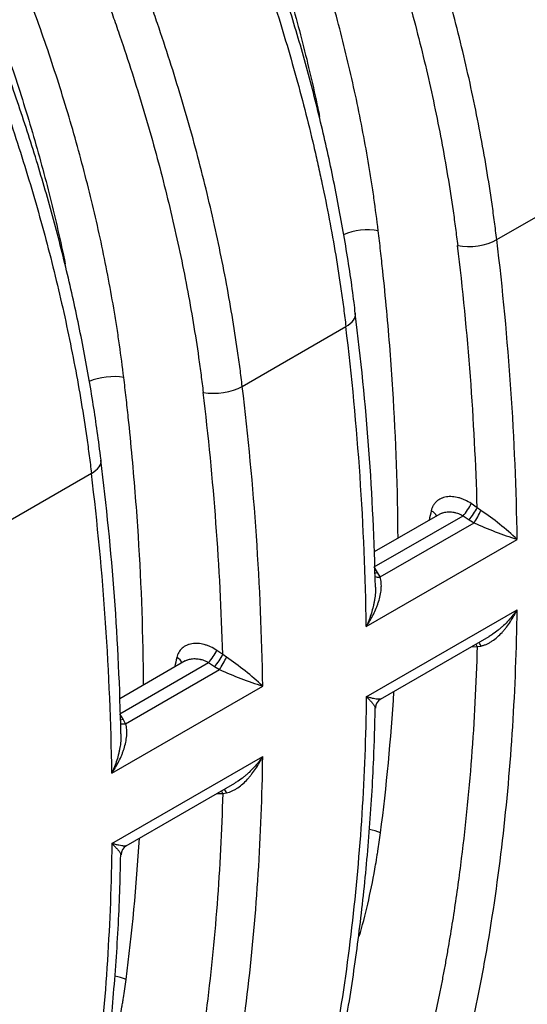
# Model space of a CAD drawing. Units: millimetres. Extents: x 0 to 420, y 0 to 297.
# Drawn here: x 378 to 387, y 146 to 164 of the extents above; entities that cross this region are included whole.
import ezdxf

# ---------------------------------------------------------------- set-up
doc = ezdxf.new("R2010")
doc.units = ezdxf.units.MM
doc.layers.add('Default', color=7, linetype='Continuous')
doc.layers.add('ROTERRA_2450_VME', color=7, linetype='Continuous')

# ---------------------------------------------------------------- blocks, each defined once
blk = doc.blocks.new('SE7')
at = {"layer": 'ROTERRA_2450_VME', "color": 7, "linetype": 'Continuous'}
for p, q in [((386.605, 159.75), (388.486, 160.836)), ((381.985, 157.083), (383.866, 158.169)), ((379.247, 155.502), (377.366, 154.416)), ((386.25, 154.879), (386.142, 154.953)), ((385.569, 154.762), (384.379, 154.075)), ((386.318, 154.829), (386.25, 154.879)), ((384.381, 153.802), (385.994, 154.734)), ((384.487, 153.62), (386.192, 154.604)), ((385.994, 154.734), (386.102, 154.66)), ((386.102, 154.66), (386.192, 154.604)), ((384.237, 152.723), (386.976, 154.304)), ((384.443, 153.701), (384.381, 153.802)), ((384.487, 153.62), (384.443, 153.701)), ((384.237, 151.445), (386.976, 153.026)), ((384.497, 151.402), (386.47, 152.541)), ((381.631, 152.212), (381.523, 152.286)), ((386.143, 152.352), (386.25, 152.355)), ((386.25, 152.355), (386.318, 152.366)), ((380.95, 152.095), (379.76, 151.408)), ((379.762, 151.136), (381.375, 152.067)), ((381.375, 152.067), (381.483, 151.993)), ((381.699, 152.162), (381.631, 152.212)), ((379.868, 150.953), (381.573, 151.937)), ((381.483, 151.993), (381.573, 151.937)), ((379.618, 150.056), (382.357, 151.637)), ((379.824, 151.035), (379.762, 151.136)), ((379.868, 150.953), (379.824, 151.035)), ((379.618, 148.778), (382.357, 150.36)), ((379.878, 148.735), (381.851, 149.874)), ((381.523, 149.685), (381.631, 149.688)), ((381.631, 149.688), (381.699, 149.699))]:
    blk.add_line(p, q, dxfattribs=at)
for centre, radius, start, end in [((334.118, 153.388), 52.153, 1.638, 6.8852), ((334.613, 153.47), 52.37, 0.9129, 6.8875), ((337.939, 152.516), 46.471, 1.1365, 7.289), ((332.355, 151.924), 51.888, 0.8831, 6.9134), ((329.993, 150.803), 52.37, 0.9129, 6.8875), ((329.499, 150.721), 52.153, 1.638, 6.8852), ((333.32, 149.849), 46.471, 1.1365, 7.289), ((327.736, 149.257), 51.888, 0.8831, 6.9134), ((559.169, 115.1), 178.236, 167.12186, 167.17934), ((383.302, 150.375), 5.379, 46.9258, 55.8999), ((388.981, 160.722), 6.723, 245.4863, 252.6441), ((554.55, 112.433), 178.236, 167.12186, 167.17934), ((378.683, 147.708), 5.379, 46.9258, 55.8999), ((384.362, 158.055), 6.723, 245.4863, 252.6441), ((384.587, 151.243), 0.182, 119.631, 180.4317), ((379.968, 148.576), 0.182, 119.631, 180.4317)]:
    blk.add_arc(centre, radius, start, end, dxfattribs=at)
for centre, major_axis, ratio, start_param, end_param in [((384.162, 159.633), (0.59, 0.07), 0.4855, 0.997137, 2.125771), ((386.189, 159.919), (0.59, 0.07), 0.485633, 4.134768, 5.434578), ((383.451, 158.338), (-0.59, -0.071), 0.48672, 2.2922, 3.147401), ((379.543, 156.966), (0.59, 0.07), 0.4855, 0.997137, 2.125139), ((381.57, 157.252), (0.59, 0.07), 0.485633, 4.134768, 5.434578), ((378.832, 155.671), (-0.59, -0.071), 0.48672, 2.2922, 3.152511), ((386.045, 154.855), (-0.112, -0.164), 0.174884, 0.862433, 2.327693), ((385.319, 154.726), (-0.193, 0.044), 0.639286, 3.494937, 4.336487), ((386.153, 154.781), (-0.112, -0.163), 0.174987, 0.862455, 2.328055), ((386.243, 154.725), (-0.097, -0.173), 0.099126, 0.850219, 2.269389), ((384.494, 153.823), (0.169, 0.103), 0.460819, 3.808029, 4.143522), ((384.538, 153.741), (0.18, 0.083), 0.513214, 3.586926, 4.199252), ((386.243, 152.259), (0.016, -0.197), 0.491021, 2.108674, 2.597851), ((381.426, 152.188), (-0.112, -0.164), 0.174884, 0.862433, 2.327693), ((386.153, 152.254), (0.005, -0.198), 0.582282, 2.091218, 2.396051), ((380.7, 152.059), (-0.193, 0.044), 0.639286, 3.494937, 4.336487), ((381.534, 152.114), (-0.112, -0.163), 0.174987, 0.862455, 2.328055), ((381.623, 152.058), (-0.097, -0.173), 0.099126, 0.850219, 2.269389), ((379.875, 151.156), (0.169, 0.103), 0.460819, 3.808029, 4.143522), ((379.918, 151.074), (0.18, 0.083), 0.513214, 3.586926, 4.199252), ((381.624, 149.592), (0.016, -0.197), 0.491021, 2.108674, 2.597851), ((381.533, 149.587), (0.005, -0.198), 0.582282, 2.091218, 2.396051), ((384.205, 148.654), (0.589, -0.076), 0.65178, 1.142781, 1.504666), ((379.586, 145.987), (0.589, -0.076), 0.65178, 1.142781, 1.508103)]:
    blk.add_ellipse(centre, major_axis=major_axis, ratio=ratio, start_param=start_param, end_param=end_param, dxfattribs=at)
for points, knots in [([(389.073, 162.578), (389.049, 162.775), (389.023, 162.972), (388.967, 163.367), (388.936, 163.566), (388.836, 164.165), (388.76, 164.566), (388.631, 165.173), (388.586, 165.376), (388.514, 165.681), (388.49, 165.783), (388.44, 165.987), (388.414, 166.088), (388.284, 166.598), (388.17, 167.005), (387.926, 167.819), (387.796, 168.226), (387.517, 169.039), (387.369, 169.446), (387.056, 170.259), (386.89, 170.665), (386.542, 171.477), (386.36, 171.883), (386.168, 172.289)], [0, 0, 0, 0, 0.0625, 0.0625, 0.125, 0.125, 0.25, 0.25, 0.3125, 0.3125, 0.34375, 0.34375, 0.375, 0.375, 0.5, 0.5, 0.625, 0.625, 0.75, 0.75, 0.875, 0.875, 1, 1, 1, 1]), ([(388.656, 161.077), (388.648, 161.149), (388.606, 161.529), (388.485, 162.311), (388.297, 163.35), (388.065, 164.415), (387.796, 165.479), (387.487, 166.545), (387.141, 167.612), (386.757, 168.683), (386.338, 169.747), (385.912, 170.748), (385.642, 171.323), (385.505, 171.615)], [0, 0, 0, 0, 0.019403, 0.119675, 0.220625, 0.321788, 0.42254, 0.522395, 0.622276, 0.722695, 0.823316, 0.924098, 1, 1, 1, 1]), ([(385.308, 171.459), (385.413, 171.238), (385.515, 171.015), (385.716, 170.569), (385.814, 170.346), (386.1, 169.678), (386.281, 169.232), (386.625, 168.341), (386.786, 167.896), (387.091, 167.005), (387.234, 166.56), (387.501, 165.67), (387.624, 165.225), (387.795, 164.558), (387.85, 164.335), (387.928, 164.002), (387.953, 163.891), (388.003, 163.669), (388.027, 163.558), (388.144, 163.006), (388.227, 162.567), (388.336, 161.914), (388.37, 161.697), (388.416, 161.374), (388.431, 161.266), (388.459, 161.051), (388.473, 160.943), (388.486, 160.836)], [0, 0, 0, 0, 0.0625, 0.0625, 0.125, 0.125, 0.25, 0.25, 0.375, 0.375, 0.5, 0.5, 0.625, 0.625, 0.6875, 0.6875, 0.71875, 0.71875, 0.75, 0.75, 0.875, 0.875, 0.9375, 0.9375, 0.96875, 0.96875, 1, 1, 1, 1]), ([(386.605, 159.75), (386.592, 159.857), (386.578, 159.965), (386.55, 160.179), (386.535, 160.287), (386.489, 160.61), (386.455, 160.826), (386.347, 161.475), (386.265, 161.91), (386.08, 162.785), (385.977, 163.224), (385.752, 164.108), (385.629, 164.551), (385.362, 165.443), (385.219, 165.891), (385.026, 166.454), (384.987, 166.567), (384.908, 166.792), (384.868, 166.905), (384.745, 167.242), (384.661, 167.467), (384.402, 168.141), (384.22, 168.589), (383.98, 169.148), (383.932, 169.26), (383.834, 169.483), (383.784, 169.595), (383.633, 169.929), (383.531, 170.151), (383.426, 170.373)], [0, 0, 0, 0, 0.03125, 0.03125, 0.0625, 0.0625, 0.125, 0.125, 0.25, 0.25, 0.375, 0.375, 0.5, 0.5, 0.625, 0.625, 0.65625, 0.65625, 0.6875, 0.6875, 0.75, 0.75, 0.875, 0.875, 0.90625, 0.90625, 0.9375, 0.9375, 1, 1, 1, 1]), ([(382.776, 170.068), (382.879, 169.851), (382.979, 169.632), (383.127, 169.304), (383.176, 169.195), (383.272, 168.975), (383.32, 168.866), (383.555, 168.317), (383.734, 167.877), (383.988, 167.216), (384.07, 166.995), (384.191, 166.664), (384.23, 166.553), (384.308, 166.332), (384.347, 166.222), (384.536, 165.669), (384.676, 165.229), (384.938, 164.354), (385.058, 163.918), (385.28, 163.051), (385.38, 162.62), (385.562, 161.761), (385.643, 161.334), (385.749, 160.696), (385.782, 160.485), (385.827, 160.167), (385.842, 160.062), (385.863, 159.904), (385.869, 159.851), (385.883, 159.746), (385.889, 159.693), (385.896, 159.64)], [0, 0, 0, 0, 0.0625, 0.0625, 0.09375, 0.09375, 0.125, 0.125, 0.25, 0.25, 0.3125, 0.3125, 0.34375, 0.34375, 0.375, 0.375, 0.5, 0.5, 0.625, 0.625, 0.75, 0.75, 0.875, 0.875, 0.9375, 0.9375, 0.96875, 0.96875, 0.984375, 0.984375, 1, 1, 1, 1]), ([(384.453, 159.912), (384.43, 160.108), (384.404, 160.305), (384.362, 160.602), (384.347, 160.701), (384.316, 160.899), (384.3, 160.999), (384.217, 161.498), (384.141, 161.898), (383.971, 162.7), (383.877, 163.102), (383.67, 163.909), (383.558, 164.314), (383.315, 165.126), (383.185, 165.533), (382.906, 166.349), (382.757, 166.758), (382.56, 167.272), (382.52, 167.374), (382.439, 167.58), (382.397, 167.683), (382.272, 167.991), (382.187, 168.196), (381.924, 168.809), (381.74, 169.217), (381.549, 169.622)], [0, 0, 0, 0, 0.0625, 0.0625, 0.09375, 0.09375, 0.125, 0.125, 0.25, 0.25, 0.375, 0.375, 0.5, 0.5, 0.625, 0.625, 0.75, 0.75, 0.78125, 0.78125, 0.8125, 0.8125, 0.875, 0.875, 1, 1, 1, 1]), ([(380.9, 169.318), (380.993, 169.119), (381.085, 168.92), (381.265, 168.521), (381.441, 168.121), (381.609, 167.719), (381.731, 167.417), (381.772, 167.316), (381.851, 167.115), (381.891, 167.014), (382.084, 166.512), (382.23, 166.11), (382.503, 165.31), (382.631, 164.912), (382.869, 164.116), (382.979, 163.72), (383.181, 162.929), (383.274, 162.534), (383.368, 162.09), (383.379, 162.039), (383.389, 161.987)], [0, 0, 0, 0, 0.0625, 0.0625, 0.125, 0.1875, 0.1875, 0.21875, 0.21875, 0.25, 0.25, 0.375, 0.375, 0.5, 0.5, 0.625, 0.625, 0.75, 0.75, 0.766294, 0.766294, 0.766294, 0.766294]), ([(384.036, 158.41), (384.029, 158.482), (383.987, 158.862), (383.866, 159.644), (383.678, 160.683), (383.446, 161.748), (383.177, 162.812), (382.868, 163.878), (382.522, 164.945), (382.138, 166.016), (381.719, 167.08), (381.292, 168.081), (381.023, 168.656), (380.886, 168.948)], [0, 0, 0, 0, 0.019403, 0.119675, 0.220625, 0.321788, 0.42254, 0.522395, 0.622276, 0.722695, 0.823316, 0.924098, 1, 1, 1, 1]), ([(380.689, 168.793), (380.793, 168.571), (380.896, 168.348), (381.097, 167.902), (381.195, 167.679), (381.481, 167.011), (381.662, 166.565), (382.005, 165.674), (382.167, 165.229), (382.472, 164.338), (382.615, 163.893), (382.881, 163.003), (383.005, 162.558), (383.176, 161.891), (383.231, 161.668), (383.309, 161.335), (383.334, 161.224), (383.384, 161.002), (383.408, 160.891), (383.525, 160.339), (383.608, 159.9), (383.717, 159.247), (383.75, 159.03), (383.797, 158.707), (383.812, 158.599), (383.84, 158.384), (383.853, 158.276), (383.866, 158.169)], [0, 0, 0, 0, 0.0625, 0.0625, 0.125, 0.125, 0.25, 0.25, 0.375, 0.375, 0.5, 0.5, 0.625, 0.625, 0.6875, 0.6875, 0.71875, 0.71875, 0.75, 0.75, 0.875, 0.875, 0.9375, 0.9375, 0.96875, 0.96875, 1, 1, 1, 1]), ([(381.985, 157.083), (381.972, 157.19), (381.959, 157.298), (381.931, 157.512), (381.916, 157.62), (381.87, 157.943), (381.836, 158.159), (381.728, 158.808), (381.645, 159.243), (381.46, 160.118), (381.358, 160.557), (381.132, 161.441), (381.009, 161.884), (380.743, 162.776), (380.6, 163.224), (380.407, 163.787), (380.368, 163.9), (380.289, 164.125), (380.248, 164.238), (380.126, 164.576), (380.042, 164.8), (379.782, 165.474), (379.6, 165.922), (379.361, 166.481), (379.312, 166.593), (379.214, 166.816), (379.165, 166.928), (379.014, 167.262), (378.912, 167.484), (378.807, 167.706)], [0, 0, 0, 0, 0.03125, 0.03125, 0.0625, 0.0625, 0.125, 0.125, 0.25, 0.25, 0.375, 0.375, 0.5, 0.5, 0.625, 0.625, 0.65625, 0.65625, 0.6875, 0.6875, 0.75, 0.75, 0.875, 0.875, 0.90625, 0.90625, 0.9375, 0.9375, 1, 1, 1, 1]), ([(378.157, 167.401), (378.259, 167.184), (378.36, 166.965), (378.508, 166.637), (378.557, 166.528), (378.653, 166.308), (378.7, 166.199), (378.935, 165.65), (379.114, 165.21), (379.369, 164.549), (379.451, 164.328), (379.572, 163.997), (379.611, 163.887), (379.689, 163.665), (379.727, 163.555), (379.916, 163.002), (380.057, 162.562), (380.318, 161.687), (380.439, 161.251), (380.66, 160.384), (380.761, 159.953), (380.943, 159.094), (381.024, 158.667), (381.13, 158.03), (381.163, 157.818), (381.208, 157.5), (381.223, 157.395), (381.243, 157.237), (381.25, 157.184), (381.264, 157.079), (381.27, 157.026), (381.276, 156.974)], [0, 0, 0, 0, 0.0625, 0.0625, 0.09375, 0.09375, 0.125, 0.125, 0.25, 0.25, 0.3125, 0.3125, 0.34375, 0.34375, 0.375, 0.375, 0.5, 0.5, 0.625, 0.625, 0.75, 0.75, 0.875, 0.875, 0.9375, 0.9375, 0.96875, 0.96875, 0.984375, 0.984375, 1, 1, 1, 1]), ([(379.834, 157.245), (379.811, 157.441), (379.785, 157.638), (379.742, 157.935), (379.728, 158.034), (379.697, 158.232), (379.681, 158.332), (379.598, 158.831), (379.522, 159.231), (379.352, 160.033), (379.257, 160.435), (379.051, 161.242), (378.939, 161.647), (378.696, 162.459), (378.566, 162.866), (378.287, 163.682), (378.138, 164.091), (377.941, 164.605), (377.901, 164.707), (377.819, 164.913), (377.778, 165.016), (377.653, 165.324), (377.567, 165.529), (377.305, 166.142), (377.121, 166.55), (376.929, 166.955)], [0, 0, 0, 0, 0.0625, 0.0625, 0.09375, 0.09375, 0.125, 0.125, 0.25, 0.25, 0.375, 0.375, 0.5, 0.5, 0.625, 0.625, 0.75, 0.75, 0.78125, 0.78125, 0.8125, 0.8125, 0.875, 0.875, 1, 1, 1, 1]), ([(376.28, 166.651), (376.374, 166.452), (376.466, 166.253), (376.646, 165.854), (376.822, 165.454), (376.989, 165.052), (377.112, 164.75), (377.152, 164.65), (377.232, 164.448), (377.271, 164.347), (377.465, 163.845), (377.611, 163.443), (377.884, 162.643), (378.012, 162.245), (378.25, 161.449), (378.36, 161.053), (378.562, 160.262), (378.654, 159.867), (378.75, 159.418), (378.761, 159.362), (378.773, 159.306)], [0, 0, 0, 0, 0.0625, 0.0625, 0.125, 0.1875, 0.1875, 0.21875, 0.21875, 0.25, 0.25, 0.375, 0.375, 0.5, 0.5, 0.625, 0.625, 0.75, 0.75, 0.7678741, 0.7678741, 0.7678741, 0.7678741]), ([(379.422, 155.745), (379.374, 156.111), (379.29, 156.739), (379.103, 157.796), (378.881, 158.848), (378.619, 159.914), (378.318, 160.983), (377.978, 162.055), (377.6, 163.131), (377.186, 164.201), (376.736, 165.275), (376.44, 165.914), (376.27, 166.282)], [0, 0, 0, 0, 0.098107, 0.198939, 0.299731, 0.400419, 0.50096, 0.601422, 0.702105, 0.80331, 0.904539, 1, 1, 1, 1]), ([(376.069, 166.126), (376.174, 165.904), (376.277, 165.681), (376.477, 165.235), (376.575, 165.012), (376.863, 164.342), (377.045, 163.894), (377.304, 163.22), (377.388, 162.996), (377.51, 162.658), (377.551, 162.545), (377.63, 162.32), (377.669, 162.207), (377.862, 161.644), (378.005, 161.196), (378.271, 160.304), (378.394, 159.86), (378.62, 158.977), (378.722, 158.537), (378.907, 157.663), (378.99, 157.228), (379.098, 156.578), (379.131, 156.362), (379.178, 156.039), (379.192, 155.931), (379.221, 155.717), (379.234, 155.609), (379.247, 155.502)], [0, 0, 0, 0, 0.0625, 0.0625, 0.125, 0.125, 0.25, 0.25, 0.3125, 0.3125, 0.34375, 0.34375, 0.375, 0.375, 0.5, 0.5, 0.625, 0.625, 0.75, 0.75, 0.875, 0.875, 0.9375, 0.9375, 0.96875, 0.96875, 1, 1, 1, 1]), ([(384.813, 154.321), (384.808, 155.209), (384.777, 156.112), (384.689, 157.503), (384.652, 157.979), (384.585, 158.699), (384.562, 158.94), (384.523, 159.303), (384.51, 159.424), (384.489, 159.607), (384.482, 159.668), (384.468, 159.789), (384.461, 159.85), (384.453, 159.912)], [0.5067218, 0.5067218, 0.5067218, 0.5067218, 0.75, 0.75, 0.875, 0.875, 0.9375, 0.9375, 0.96875, 0.96875, 0.984375, 0.984375, 1, 1, 1, 1]), ([(380.194, 151.654), (380.189, 152.542), (380.157, 153.445), (380.069, 154.836), (380.032, 155.312), (379.966, 156.032), (379.942, 156.273), (379.904, 156.636), (379.891, 156.757), (379.87, 156.94), (379.863, 157.001), (379.849, 157.122), (379.842, 157.184), (379.834, 157.245)], [0.5067218, 0.5067218, 0.5067218, 0.5067218, 0.75, 0.75, 0.875, 0.875, 0.9375, 0.9375, 0.96875, 0.96875, 0.984375, 0.984375, 1, 1, 1, 1]), ([(386.142, 154.953), (386.106, 154.978), (386.068, 154.999), (386.011, 155.026), (385.992, 155.034), (385.962, 155.045), (385.952, 155.048), (385.933, 155.054), (385.923, 155.057), (385.875, 155.07), (385.837, 155.077), (385.78, 155.08), (385.762, 155.081), (385.725, 155.079), (385.708, 155.077), (385.673, 155.071), (385.657, 155.068), (385.632, 155.06), (385.624, 155.058), (385.609, 155.052), (385.601, 155.048), (385.563, 155.031), (385.536, 155.013), (385.507, 154.987), (385.501, 154.981), (385.49, 154.97), (385.485, 154.963), (385.469, 154.945), (385.46, 154.931), (385.436, 154.89), (385.424, 154.859), (385.416, 154.825)], [0, 0, 0, 0, 0.125, 0.125, 0.1875, 0.1875, 0.21875, 0.21875, 0.25, 0.25, 0.375, 0.375, 0.4375, 0.4375, 0.5, 0.5, 0.5625, 0.5625, 0.59375, 0.59375, 0.625, 0.625, 0.75, 0.75, 0.78125, 0.78125, 0.8125, 0.8125, 0.875, 0.875, 1, 1, 1, 1]), ([(385.569, 154.762), (385.576, 154.766), (385.583, 154.77), (385.597, 154.776), (385.603, 154.778), (385.614, 154.783), (385.62, 154.785), (385.638, 154.79), (385.651, 154.794), (385.676, 154.799), (385.689, 154.801), (385.716, 154.803), (385.729, 154.803), (385.771, 154.803), (385.799, 154.8), (385.834, 154.794), (385.841, 154.792), (385.855, 154.789), (385.863, 154.787), (385.884, 154.781), (385.898, 154.777), (385.94, 154.761), (385.967, 154.749), (385.994, 154.734)], [0.3319614, 0.3319614, 0.3319614, 0.3319614, 0.375, 0.375, 0.40625, 0.40625, 0.4375, 0.4375, 0.5, 0.5, 0.5625, 0.5625, 0.625, 0.625, 0.75, 0.75, 0.78125, 0.78125, 0.8125, 0.8125, 0.875, 0.875, 1, 1, 1, 1]), ([(388.857, 154.112), (388.846, 153.392), (388.819, 152.683), (388.73, 151.285), (388.669, 150.597), (388.511, 149.241), (388.415, 148.574), (388.287, 147.836), (388.272, 147.754), (388.243, 147.591), (388.227, 147.509), (388.181, 147.265), (388.149, 147.104), (388.05, 146.622), (387.98, 146.305), (387.756, 145.364), (387.589, 144.752), (387.221, 143.56), (387.021, 142.98), (386.587, 141.85), (386.353, 141.301), (385.854, 140.235), (385.588, 139.717), (385.305, 139.217)], [0, 0, 0, 0, 0.125, 0.125, 0.25, 0.25, 0.375, 0.375, 0.390625, 0.390625, 0.40625, 0.40625, 0.4375, 0.4375, 0.5, 0.5, 0.625, 0.625, 0.75, 0.75, 0.875, 0.875, 1, 1, 1, 1]), ([(385.442, 139.36), (385.578, 139.603), (385.86, 140.104), (386.309, 141.026), (386.76, 142.059), (387.175, 143.14), (387.549, 144.256), (387.882, 145.407), (388.173, 146.591), (388.421, 147.807), (388.628, 149.054), (388.793, 150.336), (388.915, 151.637), (388.992, 152.857), (389.01, 153.569), (389.018, 153.909)], [0, 0, 0, 0, 0.056097, 0.136666, 0.217372, 0.298166, 0.378998, 0.459807, 0.540539, 0.621115, 0.701904, 0.782859, 0.863914, 0.944995, 1, 1, 1, 1]), ([(384.237, 152.723), (384.24, 152.728), (384.243, 152.732), (384.249, 152.741), (384.252, 152.745), (384.261, 152.759), (384.266, 152.767), (384.283, 152.794), (384.294, 152.812), (384.326, 152.866), (384.346, 152.903), (384.383, 152.977), (384.4, 153.014), (384.424, 153.071), (384.431, 153.09), (384.445, 153.129), (384.452, 153.148), (384.471, 153.206), (384.481, 153.245), (384.498, 153.322), (384.504, 153.361), (384.508, 153.409), (384.509, 153.419), (384.509, 153.438), (384.51, 153.448), (384.51, 153.476), (384.509, 153.495), (384.506, 153.532), (384.504, 153.55), (384.497, 153.585), (384.493, 153.603), (384.487, 153.62)], [0, 0, 0, 0, 0.015625, 0.015625, 0.03125, 0.03125, 0.0625, 0.0625, 0.125, 0.125, 0.25, 0.25, 0.375, 0.375, 0.4375, 0.4375, 0.5, 0.5, 0.625, 0.625, 0.75, 0.75, 0.78125, 0.78125, 0.8125, 0.8125, 0.875, 0.875, 0.9375, 0.9375, 1, 1, 1, 1]), ([(384.403, 153.438), (384.403, 153.404), (384.403, 153.369), (384.398, 153.293), (384.393, 153.251), (384.383, 153.188), (384.379, 153.167), (384.371, 153.125), (384.367, 153.104), (384.352, 153.042), (384.341, 153.001), (384.316, 152.92), (384.302, 152.88), (384.279, 152.821), (384.271, 152.801), (384.259, 152.772), (384.255, 152.762), (384.248, 152.747), (384.246, 152.743), (384.242, 152.733), (384.24, 152.728), (384.237, 152.723)], [0.271556, 0.271556, 0.271556, 0.271556, 0.375, 0.375, 0.5, 0.5, 0.5625, 0.5625, 0.625, 0.625, 0.75, 0.75, 0.875, 0.875, 0.9375, 0.9375, 0.96875, 0.96875, 0.984375, 0.984375, 1, 1, 1, 1]), ([(383.514, 138.182), (383.79, 138.679), (384.049, 139.192), (384.534, 140.25), (384.759, 140.795), (385.178, 141.916), (385.371, 142.493), (385.726, 143.678), (385.887, 144.286), (386.106, 145.224), (386.175, 145.541), (386.256, 145.942), (386.272, 146.022), (386.303, 146.184), (386.319, 146.265), (386.365, 146.508), (386.394, 146.672), (386.536, 147.491), (386.632, 148.157), (386.789, 149.512), (386.85, 150.2), (386.939, 151.597), (386.966, 152.307), (386.976, 153.026)], [0, 0, 0, 0, 0.125, 0.125, 0.25, 0.25, 0.375, 0.375, 0.5, 0.5, 0.5625, 0.5625, 0.578125, 0.578125, 0.59375, 0.59375, 0.625, 0.625, 0.75, 0.75, 0.875, 0.875, 1, 1, 1, 1]), ([(386.318, 152.366), (386.336, 152.37), (386.354, 152.374), (386.389, 152.386), (386.406, 152.393), (386.44, 152.408), (386.457, 152.417), (386.481, 152.431), (386.49, 152.436), (386.506, 152.446), (386.514, 152.452), (386.554, 152.479), (386.585, 152.503), (386.645, 152.556), (386.673, 152.584), (386.715, 152.629), (386.728, 152.644), (386.755, 152.676), (386.767, 152.692), (386.805, 152.74), (386.829, 152.774), (386.875, 152.843), (386.897, 152.878), (386.928, 152.933), (386.938, 152.951), (386.952, 152.979), (386.957, 152.989), (386.964, 153.003), (386.967, 153.007), (386.971, 153.017), (386.974, 153.022), (386.976, 153.026)], [0, 0, 0, 0, 0.0625, 0.0625, 0.125, 0.125, 0.1875, 0.1875, 0.21875, 0.21875, 0.25, 0.25, 0.375, 0.375, 0.5, 0.5, 0.5625, 0.5625, 0.625, 0.625, 0.75, 0.75, 0.875, 0.875, 0.9375, 0.9375, 0.96875, 0.96875, 0.984375, 0.984375, 1, 1, 1, 1]), ([(386.976, 153.026), (386.973, 153.022), (386.97, 153.018), (386.964, 153.009), (386.961, 153.005), (386.951, 152.992), (386.945, 152.983), (386.926, 152.958), (386.913, 152.941), (386.873, 152.892), (386.846, 152.86), (386.788, 152.797), (386.759, 152.767), (386.712, 152.723), (386.697, 152.709), (386.665, 152.681), (386.648, 152.667), (386.599, 152.627), (386.565, 152.602), (386.51, 152.565), (386.49, 152.553), (386.469, 152.541)], [0, 0, 0, 0, 0.015625, 0.015625, 0.03125, 0.03125, 0.0625, 0.0625, 0.125, 0.125, 0.25, 0.25, 0.375, 0.375, 0.4375, 0.4375, 0.5, 0.5, 0.625, 0.625, 0.6963766, 0.6963766, 0.6963766, 0.6963766]), ([(381.523, 152.286), (381.486, 152.311), (381.449, 152.332), (381.392, 152.359), (381.372, 152.367), (381.343, 152.378), (381.333, 152.381), (381.314, 152.387), (381.304, 152.39), (381.256, 152.403), (381.217, 152.41), (381.161, 152.413), (381.142, 152.414), (381.106, 152.412), (381.088, 152.41), (381.054, 152.404), (381.037, 152.401), (381.013, 152.393), (381.005, 152.391), (380.989, 152.385), (380.982, 152.381), (380.944, 152.364), (380.917, 152.347), (380.887, 152.32), (380.882, 152.314), (380.871, 152.303), (380.865, 152.297), (380.85, 152.278), (380.841, 152.265), (380.817, 152.223), (380.805, 152.192), (380.797, 152.158)], [0, 0, 0, 0, 0.125, 0.125, 0.1875, 0.1875, 0.21875, 0.21875, 0.25, 0.25, 0.375, 0.375, 0.4375, 0.4375, 0.5, 0.5, 0.5625, 0.5625, 0.59375, 0.59375, 0.625, 0.625, 0.75, 0.75, 0.78125, 0.78125, 0.8125, 0.8125, 0.875, 0.875, 1, 1, 1, 1]), ([(386.25, 152.355), (386.231, 151.673), (386.196, 151.002), (386.095, 149.678), (386.028, 149.026), (385.905, 148.063), (385.86, 147.744), (385.786, 147.27), (385.76, 147.113), (385.72, 146.877), (385.707, 146.799), (385.686, 146.682), (385.679, 146.643), (385.665, 146.565), (385.658, 146.526), (385.636, 146.41), (385.621, 146.332), (385.591, 146.178), (385.546, 145.946), (385.498, 145.718), (385.399, 145.263), (385.33, 144.964), (385.109, 144.079), (384.947, 143.504), (384.593, 142.386), (384.401, 141.842), (383.987, 140.783), (383.765, 140.269), (383.291, 139.268), (383.039, 138.782), (382.772, 138.311)], [0, 0, 0, 0, 0.125, 0.125, 0.25, 0.25, 0.3125, 0.3125, 0.34375, 0.34375, 0.359375, 0.359375, 0.367187, 0.367187, 0.375, 0.375, 0.390625, 0.390625, 0.40625, 0.4375, 0.4375, 0.5, 0.5, 0.625, 0.625, 0.75, 0.75, 0.875, 0.875, 1, 1, 1, 1]), ([(380.949, 152.095), (380.957, 152.099), (380.964, 152.103), (380.978, 152.109), (380.983, 152.111), (380.995, 152.116), (381.001, 152.118), (381.019, 152.124), (381.031, 152.127), (381.057, 152.132), (381.07, 152.134), (381.096, 152.136), (381.11, 152.137), (381.151, 152.136), (381.179, 152.133), (381.215, 152.127), (381.222, 152.125), (381.236, 152.122), (381.243, 152.12), (381.265, 152.114), (381.279, 152.11), (381.32, 152.094), (381.348, 152.082), (381.375, 152.067)], [0.3319614, 0.3319614, 0.3319614, 0.3319614, 0.375, 0.375, 0.40625, 0.40625, 0.4375, 0.4375, 0.5, 0.5, 0.5625, 0.5625, 0.625, 0.625, 0.75, 0.75, 0.78125, 0.78125, 0.8125, 0.8125, 0.875, 0.875, 1, 1, 1, 1]), ([(384.237, 151.445), (384.227, 150.725), (384.2, 150.016), (384.111, 148.618), (384.049, 147.93), (383.892, 146.574), (383.795, 145.907), (383.667, 145.169), (383.653, 145.087), (383.623, 144.924), (383.608, 144.842), (383.562, 144.599), (383.53, 144.437), (383.431, 143.955), (383.361, 143.638), (383.136, 142.697), (382.969, 142.085), (382.602, 140.893), (382.401, 140.313), (381.967, 139.183), (381.734, 138.634), (381.235, 137.568), (380.969, 137.051), (380.686, 136.55)], [0, 0, 0, 0, 0.125, 0.125, 0.25, 0.25, 0.375, 0.375, 0.390625, 0.390625, 0.40625, 0.40625, 0.4375, 0.4375, 0.5, 0.5, 0.625, 0.625, 0.75, 0.75, 0.875, 0.875, 1, 1, 1, 1]), ([(384.237, 151.445), (384.239, 151.443), (384.242, 151.441), (384.246, 151.437), (384.248, 151.435), (384.255, 151.428), (384.259, 151.424), (384.271, 151.412), (384.279, 151.404), (384.302, 151.38), (384.316, 151.365), (384.341, 151.337), (384.352, 151.324), (384.366, 151.305), (384.371, 151.3), (384.379, 151.288), (384.383, 151.283), (384.393, 151.267), (384.397, 151.258), (384.402, 151.246), (384.403, 151.241), (384.403, 151.238)], [0, 0, 0, 0, 0.015625, 0.015625, 0.03125, 0.03125, 0.0625, 0.0625, 0.125, 0.125, 0.25, 0.25, 0.375, 0.375, 0.4375, 0.4375, 0.5, 0.5, 0.625, 0.625, 0.7089219, 0.7089219, 0.7089219, 0.7089219]), ([(384.502, 151.405), (384.498, 151.403), (384.494, 151.401), (384.481, 151.399), (384.47, 151.398), (384.452, 151.399), (384.445, 151.399), (384.431, 151.401), (384.424, 151.402), (384.4, 151.405), (384.383, 151.408), (384.346, 151.416), (384.326, 151.421), (384.294, 151.429), (384.283, 151.432), (384.266, 151.437), (384.261, 151.439), (384.252, 151.441), (384.249, 151.442), (384.243, 151.444), (384.24, 151.444), (384.237, 151.445)], [0.3000404, 0.3000404, 0.3000404, 0.3000404, 0.375, 0.375, 0.5, 0.5, 0.5625, 0.5625, 0.625, 0.625, 0.75, 0.75, 0.875, 0.875, 0.9375, 0.9375, 0.96875, 0.96875, 0.984375, 0.984375, 1, 1, 1, 1]), ([(380.822, 136.693), (380.959, 136.936), (381.241, 137.437), (381.69, 138.359), (382.141, 139.392), (382.556, 140.473), (382.93, 141.589), (383.263, 142.741), (383.554, 143.925), (383.802, 145.141), (384.009, 146.388), (384.174, 147.669), (384.296, 148.97), (384.373, 150.19), (384.391, 150.902), (384.398, 151.242)], [0, 0, 0, 0, 0.056097, 0.136666, 0.217372, 0.298166, 0.378998, 0.459807, 0.540539, 0.621115, 0.701904, 0.782859, 0.863914, 0.944995, 1, 1, 1, 1]), ([(379.618, 150.056), (379.621, 150.061), (379.624, 150.065), (379.63, 150.074), (379.633, 150.078), (379.642, 150.092), (379.647, 150.101), (379.664, 150.127), (379.675, 150.145), (379.707, 150.199), (379.727, 150.236), (379.764, 150.31), (379.781, 150.347), (379.805, 150.404), (379.812, 150.423), (379.826, 150.462), (379.833, 150.481), (379.851, 150.539), (379.862, 150.578), (379.878, 150.655), (379.884, 150.694), (379.889, 150.742), (379.889, 150.752), (379.89, 150.771), (379.89, 150.781), (379.891, 150.809), (379.89, 150.828), (379.887, 150.865), (379.885, 150.883), (379.878, 150.918), (379.873, 150.936), (379.868, 150.953)], [0, 0, 0, 0, 0.015625, 0.015625, 0.03125, 0.03125, 0.0625, 0.0625, 0.125, 0.125, 0.25, 0.25, 0.375, 0.375, 0.4375, 0.4375, 0.5, 0.5, 0.625, 0.625, 0.75, 0.75, 0.78125, 0.78125, 0.8125, 0.8125, 0.875, 0.875, 0.9375, 0.9375, 1, 1, 1, 1]), ([(379.783, 150.771), (379.784, 150.737), (379.783, 150.702), (379.778, 150.626), (379.774, 150.584), (379.764, 150.521), (379.76, 150.5), (379.752, 150.458), (379.747, 150.437), (379.733, 150.375), (379.721, 150.334), (379.696, 150.253), (379.683, 150.213), (379.66, 150.154), (379.652, 150.134), (379.64, 150.105), (379.635, 150.095), (379.629, 150.081), (379.627, 150.076), (379.622, 150.066), (379.62, 150.061), (379.618, 150.056)], [0.271556, 0.271556, 0.271556, 0.271556, 0.375, 0.375, 0.5, 0.5, 0.5625, 0.5625, 0.625, 0.625, 0.75, 0.75, 0.875, 0.875, 0.9375, 0.9375, 0.96875, 0.96875, 0.984375, 0.984375, 1, 1, 1, 1]), ([(378.894, 135.515), (379.17, 136.012), (379.429, 136.525), (379.914, 137.583), (380.14, 138.128), (380.559, 139.249), (380.752, 139.826), (381.107, 141.011), (381.268, 141.619), (381.486, 142.557), (381.555, 142.874), (381.636, 143.275), (381.652, 143.355), (381.684, 143.517), (381.7, 143.598), (381.745, 143.841), (381.775, 144.005), (381.917, 144.824), (382.013, 145.491), (382.17, 146.845), (382.231, 147.533), (382.32, 148.93), (382.347, 149.64), (382.357, 150.36)], [0, 0, 0, 0, 0.125, 0.125, 0.25, 0.25, 0.375, 0.375, 0.5, 0.5, 0.5625, 0.5625, 0.578125, 0.578125, 0.59375, 0.59375, 0.625, 0.625, 0.75, 0.75, 0.875, 0.875, 1, 1, 1, 1]), ([(381.699, 149.699), (381.717, 149.703), (381.735, 149.707), (381.769, 149.719), (381.787, 149.726), (381.82, 149.741), (381.837, 149.75), (381.862, 149.764), (381.87, 149.769), (381.887, 149.779), (381.895, 149.785), (381.935, 149.812), (381.966, 149.836), (382.025, 149.889), (382.054, 149.917), (382.095, 149.962), (382.109, 149.977), (382.135, 150.009), (382.148, 150.025), (382.186, 150.073), (382.21, 150.107), (382.256, 150.176), (382.277, 150.211), (382.308, 150.266), (382.318, 150.284), (382.333, 150.312), (382.338, 150.322), (382.345, 150.336), (382.347, 150.34), (382.352, 150.35), (382.354, 150.355), (382.357, 150.36)], [0, 0, 0, 0, 0.0625, 0.0625, 0.125, 0.125, 0.1875, 0.1875, 0.21875, 0.21875, 0.25, 0.25, 0.375, 0.375, 0.5, 0.5, 0.5625, 0.5625, 0.625, 0.625, 0.75, 0.75, 0.875, 0.875, 0.9375, 0.9375, 0.96875, 0.96875, 0.984375, 0.984375, 1, 1, 1, 1]), ([(382.357, 150.36), (382.354, 150.355), (382.351, 150.351), (382.344, 150.342), (382.341, 150.338), (382.332, 150.325), (382.326, 150.316), (382.307, 150.291), (382.294, 150.274), (382.254, 150.225), (382.226, 150.193), (382.169, 150.13), (382.139, 150.1), (382.093, 150.056), (382.077, 150.042), (382.045, 150.014), (382.029, 150), (381.979, 149.96), (381.945, 149.935), (381.89, 149.898), (381.87, 149.886), (381.85, 149.874)], [0, 0, 0, 0, 0.015625, 0.015625, 0.03125, 0.03125, 0.0625, 0.0625, 0.125, 0.125, 0.25, 0.25, 0.375, 0.375, 0.4375, 0.4375, 0.5, 0.5, 0.625, 0.625, 0.6963766, 0.6963766, 0.6963766, 0.6963766]), ([(381.631, 149.688), (381.612, 149.006), (381.577, 148.335), (381.476, 147.011), (381.409, 146.359), (381.286, 145.396), (381.24, 145.077), (381.166, 144.603), (381.141, 144.446), (381.101, 144.211), (381.087, 144.132), (381.067, 144.015), (381.06, 143.976), (381.045, 143.898), (381.038, 143.859), (381.017, 143.743), (381.002, 143.665), (380.972, 143.511), (380.926, 143.28), (380.879, 143.051), (380.78, 142.596), (380.711, 142.297), (380.49, 141.412), (380.328, 140.837), (379.973, 139.719), (379.781, 139.175), (379.367, 138.116), (379.145, 137.602), (378.672, 136.601), (378.42, 136.115), (378.153, 135.644)], [0, 0, 0, 0, 0.125, 0.125, 0.25, 0.25, 0.3125, 0.3125, 0.34375, 0.34375, 0.359375, 0.359375, 0.367187, 0.367187, 0.375, 0.375, 0.390625, 0.390625, 0.40625, 0.4375, 0.4375, 0.5, 0.5, 0.625, 0.625, 0.75, 0.75, 0.875, 0.875, 1, 1, 1, 1]), ([(384.11, 147.091), (384.165, 147.282), (384.216, 147.478), (384.31, 147.884), (384.354, 148.096), (384.402, 148.366), (384.416, 148.447), (384.432, 148.543), (384.438, 148.584), (384.442, 148.611), (384.445, 148.625), (384.464, 148.748), (384.48, 148.859), (384.495, 148.971)], [0.8149027, 0.8149027, 0.8149027, 0.8149027, 0.875, 0.875, 0.9375, 0.9375, 0.953125, 0.9609375, 0.9648438, 0.9648438, 0.96875, 0.96875, 1, 1, 1, 1]), ([(379.618, 148.778), (379.608, 148.058), (379.581, 147.349), (379.492, 145.951), (379.43, 145.263), (379.272, 143.907), (379.176, 143.24), (379.048, 142.502), (379.034, 142.42), (379.004, 142.257), (378.989, 142.175), (378.943, 141.932), (378.911, 141.77), (378.812, 141.288), (378.741, 140.971), (378.517, 140.03), (378.35, 139.418), (377.983, 138.226), (377.782, 137.646), (377.348, 136.516), (377.115, 135.967), (376.615, 134.901), (376.349, 134.384), (376.067, 133.883)], [0, 0, 0, 0, 0.125, 0.125, 0.25, 0.25, 0.375, 0.375, 0.390625, 0.390625, 0.40625, 0.40625, 0.4375, 0.4375, 0.5, 0.5, 0.625, 0.625, 0.75, 0.75, 0.875, 0.875, 1, 1, 1, 1]), ([(379.618, 148.778), (379.62, 148.776), (379.622, 148.774), (379.627, 148.77), (379.629, 148.768), (379.635, 148.761), (379.639, 148.757), (379.652, 148.745), (379.66, 148.737), (379.682, 148.713), (379.696, 148.698), (379.721, 148.67), (379.732, 148.657), (379.747, 148.638), (379.752, 148.633), (379.76, 148.621), (379.764, 148.616), (379.773, 148.601), (379.778, 148.592), (379.783, 148.579), (379.783, 148.574), (379.783, 148.571)], [0, 0, 0, 0, 0.015625, 0.015625, 0.03125, 0.03125, 0.0625, 0.0625, 0.125, 0.125, 0.25, 0.25, 0.375, 0.375, 0.4375, 0.4375, 0.5, 0.5, 0.625, 0.625, 0.7097254, 0.7097254, 0.7097254, 0.7097254]), ([(379.882, 148.738), (379.879, 148.736), (379.875, 148.734), (379.862, 148.732), (379.851, 148.731), (379.833, 148.732), (379.826, 148.732), (379.812, 148.734), (379.804, 148.735), (379.781, 148.738), (379.764, 148.742), (379.727, 148.749), (379.707, 148.754), (379.675, 148.762), (379.664, 148.765), (379.647, 148.77), (379.641, 148.772), (379.633, 148.774), (379.63, 148.775), (379.624, 148.777), (379.621, 148.777), (379.618, 148.778)], [0.3000404, 0.3000404, 0.3000404, 0.3000404, 0.375, 0.375, 0.5, 0.5, 0.5625, 0.5625, 0.625, 0.625, 0.75, 0.75, 0.875, 0.875, 0.9375, 0.9375, 0.96875, 0.96875, 0.984375, 0.984375, 1, 1, 1, 1]), ([(376.205, 134.024), (376.376, 134.332), (376.683, 134.889), (377.155, 135.876), (377.599, 136.917), (378.007, 138.005), (378.374, 139.128), (378.699, 140.285), (378.982, 141.475), (379.223, 142.697), (379.422, 143.949), (379.58, 145.236), (379.694, 146.542), (379.761, 147.685), (379.774, 148.325), (379.778, 148.575)], [0, 0, 0, 0, 0.070658, 0.151258, 0.231986, 0.312792, 0.393627, 0.474428, 0.555139, 0.635699, 0.716525, 0.797506, 0.878573, 0.95965, 1, 1, 1, 1]), ([(379.491, 144.426), (379.546, 144.616), (379.597, 144.811), (379.691, 145.217), (379.734, 145.429), (379.783, 145.699), (379.797, 145.78), (379.812, 145.876), (379.819, 145.917), (379.823, 145.944), (379.825, 145.958), (379.845, 146.082), (379.861, 146.192), (379.876, 146.304)], [0.815042, 0.815042, 0.815042, 0.815042, 0.875, 0.875, 0.9375, 0.9375, 0.953125, 0.9609375, 0.9648437, 0.9648437, 0.96875, 0.96875, 1, 1, 1, 1])]:
    blk.add_open_spline(points, degree=3, knots=knots, dxfattribs=at)
for points in [[(384.495, 148.971), (384.604, 149.811), (384.685, 150.668), (384.738, 151.54)], [(379.876, 146.304), (379.985, 147.144), (380.066, 148.001), (380.119, 148.874)]]:
    blk.add_open_spline(points, degree=3, dxfattribs=at)

msp = doc.modelspace()

# ---------------------------------------------------------------- block references
at = {"layer": 'Default'}
msp.add_blockref('SE7', (0, 0), dxfattribs=at)

doc.saveas('drawing.dxf')
